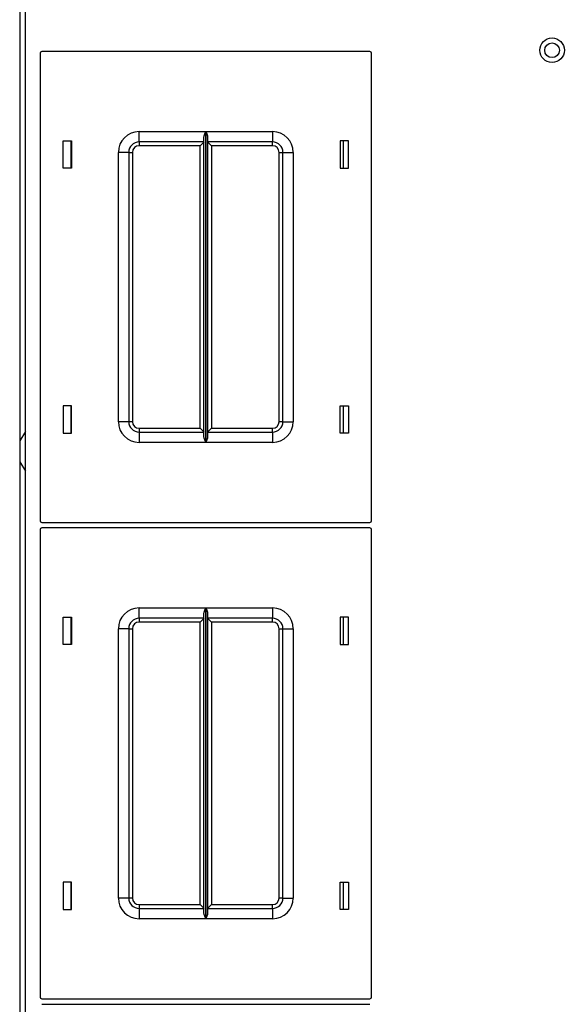
# Model space of a CAD drawing. Units: inches. Extents: x -265 to 42, y -64 to 170.
# Drawn here: x -169 to -163, y 136 to 148 of the extents above; entities that cross this region are included whole.
import ezdxf

# ---------------------------------------------------------------- set-up
doc = ezdxf.new("R2010")
doc.units = ezdxf.units.IN
doc.header["$MEASUREMENT"] = 0
doc.layers.add('TFR-TRI', color=7, linetype='CONTINUOUS')

msp = doc.modelspace()

# ---------------------------------------------------------------- linework, layer by layer
at = {"layer": 'TFR-TRI', "color": 163, "linetype": 'Continuous'}
for p, q in [((-169.117, 167.303), (-169.117, 123.602)), ((-169.046, 142.858), (-169.116, 142.744)), ((-169.116, 142.491), (-169.046, 142.378))]:
    msp.add_line(p, q, dxfattribs=at)
at = {"layer": 'TFR-TRI', "color": 30, "linetype": 'Continuous'}
msp.add_line((-169.046, 122.175), (-169.046, 151.974), dxfattribs=at)
at = {"layer": 'TFR-TRI', "color": 215, "linetype": 'Continuous'}
for p, q in [((-168.872, 147.42), (-168.872, 141.78)), ((-164.892, 147.44), (-168.852, 147.44)), ((-164.872, 141.78), (-164.872, 147.42)), ((-167.677, 146.475), (-166.873, 146.475)), ((-167.677, 146.387), (-167.677, 146.475)), ((-167.677, 146.35), (-167.677, 146.387)), ((-166.895, 146.405), (-166.892, 146.424)), ((-166.895, 142.796), (-166.895, 146.405)), ((-166.892, 146.424), (-166.88, 146.459)), ((-166.88, 146.459), (-166.873, 146.475)), ((-166.873, 146.475), (-166.873, 142.725)), ((-166.873, 146.475), (-166.873, 146.475)), ((-166.871, 142.725), (-166.871, 146.475)), ((-166.871, 146.475), (-166.067, 146.475)), ((-166.871, 146.475), (-166.871, 146.475)), ((-166.871, 146.475), (-166.864, 146.459)), ((-166.864, 146.459), (-166.852, 146.424)), ((-166.852, 146.424), (-166.85, 146.405)), ((-166.85, 146.405), (-166.85, 142.796)), ((-166.067, 146.475), (-166.067, 146.387)), ((-166.067, 146.387), (-166.067, 146.35)), ((-168.592, 146.035), (-168.592, 146.365)), ((-168.592, 146.365), (-168.492, 146.365)), ((-168.492, 146.365), (-168.492, 146.035)), ((-166.895, 146.35), (-167.677, 146.35)), ((-167.677, 146.35), (-167.677, 146.337)), ((-167.677, 146.337), (-167.677, 146.305)), ((-166.94, 146.305), (-167.677, 146.305)), ((-166.908, 146.337), (-166.94, 146.305)), ((-166.94, 142.895), (-166.94, 146.305)), ((-166.895, 146.35), (-166.908, 146.337)), ((-166.067, 146.35), (-166.85, 146.35)), ((-166.836, 146.337), (-166.85, 146.35)), ((-166.805, 146.305), (-166.836, 146.337)), ((-166.067, 146.305), (-166.805, 146.305)), ((-166.805, 146.305), (-166.805, 142.895)), ((-166.067, 146.337), (-166.067, 146.35)), ((-166.067, 146.305), (-166.067, 146.337)), ((-165.252, 146.365), (-165.252, 146.035)), ((-165.152, 146.365), (-165.252, 146.365)), ((-165.152, 146.035), (-165.152, 146.365)), ((-167.927, 142.975), (-167.927, 146.225)), ((-167.839, 146.225), (-167.927, 146.225)), ((-167.802, 146.225), (-167.839, 146.225)), ((-167.802, 146.225), (-167.802, 142.975)), ((-167.802, 146.225), (-167.789, 146.225)), ((-167.789, 146.225), (-167.757, 146.225)), ((-167.757, 146.225), (-167.757, 142.975)), ((-165.987, 142.975), (-165.987, 146.225)), ((-165.987, 146.225), (-165.955, 146.225)), ((-165.955, 146.225), (-165.942, 146.225)), ((-165.942, 142.975), (-165.942, 146.225)), ((-165.942, 146.225), (-165.906, 146.225)), ((-165.906, 146.225), (-165.817, 146.225)), ((-165.817, 146.225), (-165.817, 142.975)), ((-168.492, 146.035), (-168.592, 146.035)), ((-165.252, 146.035), (-165.152, 146.035)), ((-168.492, 143.165), (-168.592, 143.165)), ((-168.592, 143.165), (-168.592, 142.835)), ((-168.492, 142.835), (-168.492, 143.165)), ((-165.252, 143.165), (-165.152, 143.165)), ((-165.252, 142.835), (-165.252, 143.165)), ((-165.152, 143.165), (-165.152, 142.835)), ((-167.839, 142.975), (-167.927, 142.975)), ((-167.802, 142.975), (-167.839, 142.975)), ((-167.789, 142.975), (-167.802, 142.975)), ((-167.757, 142.975), (-167.789, 142.975)), ((-165.955, 142.975), (-165.987, 142.975)), ((-165.942, 142.975), (-165.955, 142.975)), ((-165.942, 142.975), (-165.906, 142.975)), ((-165.906, 142.975), (-165.817, 142.975)), ((-168.592, 142.835), (-168.492, 142.835)), ((-167.677, 142.895), (-166.94, 142.895)), ((-167.677, 142.895), (-167.677, 142.864)), ((-167.677, 142.864), (-167.677, 142.85)), ((-167.677, 142.85), (-166.895, 142.85)), ((-167.677, 142.85), (-167.677, 142.814)), ((-167.677, 142.814), (-167.677, 142.725)), ((-166.94, 142.895), (-166.908, 142.864)), ((-166.908, 142.864), (-166.895, 142.85)), ((-166.85, 142.85), (-166.836, 142.864)), ((-166.85, 142.85), (-166.067, 142.85)), ((-166.836, 142.864), (-166.805, 142.895)), ((-166.805, 142.895), (-166.067, 142.895)), ((-166.067, 142.864), (-166.067, 142.895)), ((-166.067, 142.85), (-166.067, 142.864)), ((-166.067, 142.85), (-166.067, 142.814)), ((-166.067, 142.814), (-166.067, 142.725)), ((-165.152, 142.835), (-165.252, 142.835)), ((-166.873, 142.725), (-167.677, 142.725)), ((-166.892, 142.777), (-166.895, 142.796)), ((-166.88, 142.742), (-166.892, 142.777)), ((-166.873, 142.726), (-166.88, 142.742)), ((-166.873, 142.725), (-166.873, 142.726)), ((-166.864, 142.742), (-166.871, 142.726)), ((-166.871, 142.726), (-166.871, 142.725)), ((-166.067, 142.725), (-166.871, 142.725)), ((-166.852, 142.777), (-166.864, 142.742)), ((-166.85, 142.796), (-166.852, 142.777)), ((-168.852, 141.76), (-164.892, 141.76)), ((-168.872, 141.672), (-168.872, 136.032)), ((-164.892, 141.692), (-168.852, 141.692)), ((-164.872, 136.032), (-164.872, 141.672)), ((-167.677, 140.727), (-166.873, 140.727)), ((-167.677, 140.639), (-167.677, 140.727)), ((-166.895, 140.657), (-166.892, 140.676)), ((-166.892, 140.676), (-166.88, 140.711)), ((-166.88, 140.711), (-166.873, 140.727)), ((-166.873, 140.727), (-166.873, 136.977)), ((-166.873, 140.727), (-166.873, 140.727)), ((-166.871, 136.977), (-166.871, 140.727)), ((-166.871, 140.727), (-166.067, 140.727)), ((-166.871, 140.727), (-166.871, 140.727)), ((-166.871, 140.727), (-166.864, 140.711)), ((-166.864, 140.711), (-166.852, 140.676)), ((-166.852, 140.676), (-166.85, 140.657)), ((-166.067, 140.727), (-166.067, 140.639)), ((-168.592, 140.287), (-168.592, 140.617)), ((-168.592, 140.617), (-168.492, 140.617)), ((-168.492, 140.617), (-168.492, 140.287)), ((-167.677, 140.602), (-167.677, 140.639)), ((-166.895, 140.602), (-167.677, 140.602)), ((-167.677, 140.602), (-167.677, 140.589)), ((-167.677, 140.589), (-167.677, 140.557)), ((-166.94, 140.557), (-167.677, 140.557)), ((-166.908, 140.589), (-166.94, 140.557)), ((-166.94, 137.147), (-166.94, 140.557)), ((-166.895, 140.602), (-166.908, 140.589)), ((-166.895, 137.048), (-166.895, 140.657)), ((-166.85, 140.657), (-166.85, 137.048)), ((-166.067, 140.602), (-166.85, 140.602)), ((-166.836, 140.589), (-166.85, 140.602)), ((-166.805, 140.557), (-166.836, 140.589)), ((-166.067, 140.557), (-166.805, 140.557)), ((-166.805, 140.557), (-166.805, 137.147)), ((-166.067, 140.639), (-166.067, 140.602)), ((-166.067, 140.589), (-166.067, 140.602)), ((-166.067, 140.557), (-166.067, 140.589)), ((-165.252, 140.617), (-165.252, 140.287)), ((-165.152, 140.617), (-165.252, 140.617)), ((-165.152, 140.287), (-165.152, 140.617)), ((-167.927, 137.227), (-167.927, 140.477)), ((-167.839, 140.477), (-167.927, 140.477)), ((-167.802, 140.477), (-167.839, 140.477)), ((-167.802, 140.477), (-167.802, 137.227)), ((-167.802, 140.477), (-167.789, 140.477)), ((-167.789, 140.477), (-167.757, 140.477)), ((-167.757, 140.477), (-167.757, 137.227)), ((-165.987, 137.227), (-165.987, 140.477)), ((-165.987, 140.477), (-165.955, 140.477)), ((-165.955, 140.477), (-165.942, 140.477)), ((-165.942, 137.227), (-165.942, 140.477)), ((-165.942, 140.477), (-165.906, 140.477)), ((-165.906, 140.477), (-165.817, 140.477)), ((-165.817, 140.477), (-165.817, 137.227)), ((-168.492, 140.287), (-168.592, 140.287)), ((-165.252, 140.287), (-165.152, 140.287)), ((-168.492, 137.417), (-168.592, 137.417)), ((-168.592, 137.417), (-168.592, 137.087)), ((-168.492, 137.087), (-168.492, 137.417)), ((-165.252, 137.417), (-165.152, 137.417)), ((-165.252, 137.087), (-165.252, 137.417)), ((-165.152, 137.417), (-165.152, 137.087)), ((-167.839, 137.227), (-167.927, 137.227)), ((-167.802, 137.227), (-167.839, 137.227)), ((-167.789, 137.227), (-167.802, 137.227)), ((-167.757, 137.227), (-167.789, 137.227)), ((-167.677, 137.147), (-166.94, 137.147)), ((-167.677, 137.147), (-167.677, 137.116)), ((-167.677, 137.116), (-167.677, 137.102)), ((-166.94, 137.147), (-166.908, 137.116)), ((-166.908, 137.116), (-166.895, 137.102)), ((-166.85, 137.102), (-166.836, 137.116)), ((-166.836, 137.116), (-166.805, 137.147)), ((-166.805, 137.147), (-166.067, 137.147)), ((-166.067, 137.116), (-166.067, 137.147)), ((-166.067, 137.102), (-166.067, 137.116)), ((-165.955, 137.227), (-165.987, 137.227)), ((-165.942, 137.227), (-165.955, 137.227)), ((-165.942, 137.227), (-165.906, 137.227)), ((-165.906, 137.227), (-165.817, 137.227)), ((-168.592, 137.087), (-168.492, 137.087)), ((-167.677, 137.102), (-166.895, 137.102)), ((-167.677, 137.102), (-167.677, 137.066)), ((-167.677, 137.066), (-167.677, 136.977)), ((-166.892, 137.029), (-166.895, 137.048)), ((-166.88, 136.994), (-166.892, 137.029)), ((-166.873, 136.978), (-166.88, 136.994)), ((-166.864, 136.994), (-166.871, 136.978)), ((-166.852, 137.029), (-166.864, 136.994)), ((-166.85, 137.048), (-166.852, 137.029)), ((-166.85, 137.102), (-166.067, 137.102)), ((-166.067, 137.102), (-166.067, 137.066)), ((-166.067, 137.066), (-166.067, 136.977)), ((-165.152, 137.087), (-165.252, 137.087)), ((-166.873, 136.977), (-167.677, 136.977)), ((-166.873, 136.977), (-166.873, 136.978)), ((-166.871, 136.978), (-166.871, 136.977)), ((-166.067, 136.977), (-166.871, 136.977)), ((-168.852, 136.012), (-164.892, 136.012)), ((-164.892, 135.944), (-168.852, 135.944))]:
    msp.add_line(p, q, dxfattribs=at)
at = {"layer": 'TFR-TRI', "color": 12, "linetype": 'Continuous'}
for p, q in [((-168.502, 146.365), (-168.502, 146.035)), ((-165.213, 146.035), (-165.213, 146.365)), ((-168.502, 143.166), (-168.502, 142.835)), ((-165.213, 142.835), (-165.213, 143.166)), ((-168.502, 140.617), (-168.502, 140.287)), ((-165.213, 140.287), (-165.213, 140.617)), ((-168.502, 137.417), (-168.502, 137.087)), ((-165.213, 137.087), (-165.213, 137.417))]:
    msp.add_line(p, q, dxfattribs=at)
at = {"layer": 'TFR-TRI', "color": 30, "linetype": 'Continuous'}
msp.add_circle((-162.695, 147.457), 0.148, dxfattribs=at)
at = {"layer": 'TFR-TRI', "color": 155, "linetype": 'Continuous'}
msp.add_circle((-162.695, 147.457), 0.0886, dxfattribs=at)
at = {"layer": 'TFR-TRI', "color": 215, "linetype": 'Continuous'}
for centre, radius, start, end in [((-168.852, 147.42), 0.02, 90, 180), ((-164.892, 147.42), 0.02, 0, 90), ((-167.677, 146.225), 0.25, 90, 180), ((-166.067, 146.225), 0.25, 0, 90), ((-167.677, 146.225), 0.125, 90, 180), ((-167.677, 146.225), 0.08, 90, 180), ((-166.067, 146.225), 0.125, 0, 90), ((-166.067, 146.225), 0.08, 0, 90), ((-167.677, 142.975), 0.25, 180, 270), ((-167.677, 142.975), 0.125, 180, 270), ((-167.677, 142.975), 0.08, 180, 270), ((-166.067, 142.975), 0.25, 270, 0), ((-166.067, 142.975), 0.08, 270, 0), ((-166.067, 142.975), 0.125, 270, 0), ((-168.852, 141.78), 0.02, 180, 270), ((-164.892, 141.78), 0.02, 270, 0), ((-168.852, 141.672), 0.02, 90, 180), ((-164.892, 141.672), 0.02, 0, 90), ((-167.677, 140.477), 0.25, 90, 180), ((-166.067, 140.477), 0.25, 0, 90), ((-167.677, 140.477), 0.125, 90, 180), ((-167.677, 140.477), 0.08, 90, 180), ((-166.067, 140.477), 0.125, 0, 90), ((-166.067, 140.477), 0.08, 0, 90), ((-167.677, 137.227), 0.25, 180, 270), ((-167.677, 137.227), 0.125, 180, 270), ((-167.677, 137.227), 0.08, 180, 270), ((-166.067, 137.227), 0.25, 270, 0), ((-166.067, 137.227), 0.08, 270, 0), ((-166.067, 137.227), 0.125, 270, 0), ((-168.852, 136.032), 0.02, 180, 270), ((-164.892, 136.032), 0.02, 270, 0)]:
    msp.add_arc(centre, radius, start, end, dxfattribs=at)

doc.saveas('drawing.dxf')
